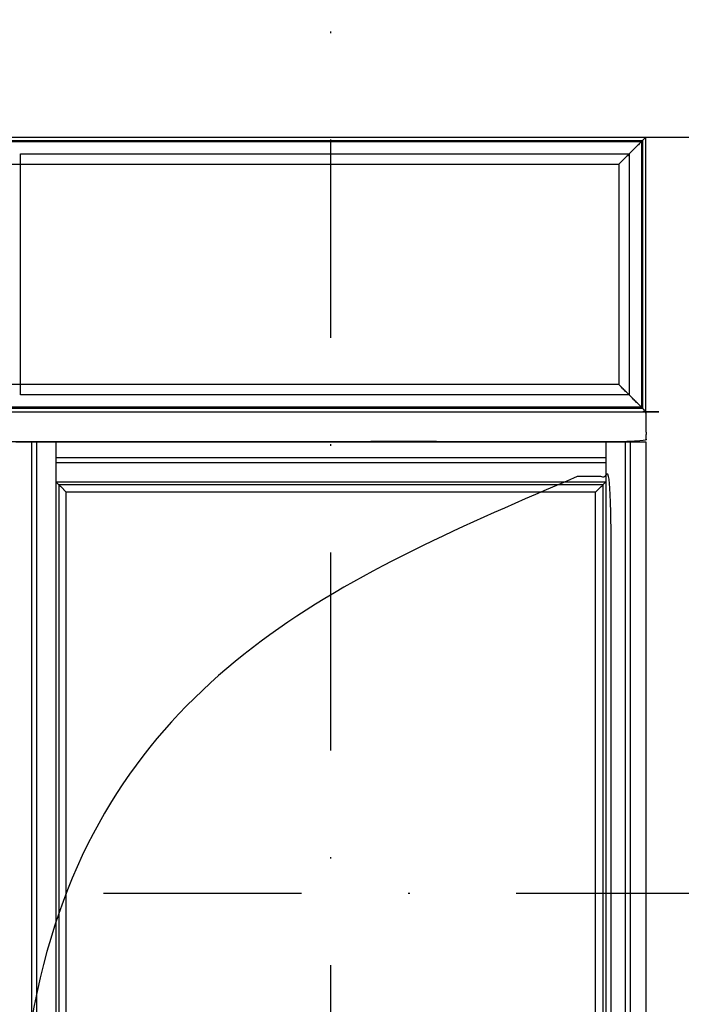
# Model space of a CAD drawing. Units: inches. Extents: x 99 to 3760, y -52 to 995.
# Drawn here: x 1611 to 1654, y 749 to 813 of the extents above; entities that cross this region are included whole.
import ezdxf

# ---------------------------------------------------------------- set-up
doc = ezdxf.new("R2010")
doc.units = ezdxf.units.IN
doc.header["$MEASUREMENT"] = 0
doc.linetypes.add('TRATTOPUNTO', pattern=[27, 13, -7, 0, -7])
doc.layers.add('ASSI', color=6, linetype='TRATTOPUNTO', true_color=0xff00ff)
doc.layers.add('Predefinito', color=7, linetype='Continuous', true_color=0x000000)

msp = doc.modelspace()

# ---------------------------------------------------------------- linework, layer by layer
at = {"color": 2, "linetype": 'Continuous', "true_color": 0xffff00}
msp.add_open_spline([(1610.64704, 785.6104), (1631.33514, 785.6104), (1652.02325, 785.6104)], degree=2, dxfattribs=at)
at = {"layer": 'ASSI'}
for points in [[(1631.33514, 684.04028), (1631.33514, 813.3144)], [(1656.50972, 755.94979), (1524.49219, 755.94979)]]:
    msp.add_lwpolyline(points, dxfattribs=at)
at = {"layer": 'Predefinito', "color": 7, "true_color": 0xffffff}
for p, q in [((1610.962, 804.50016), (1650.91301, 804.50016)), ((1650.91301, 804.50016), (1650.91301, 788.68914)), ((1650.91301, 788.68914), (1610.962, 788.68914))]:
    msp.add_line(p, q, dxfattribs=at)
for points in [[(1529.82176, 805.6104), (1658.09654, 805.6104)], [(1610.962, 788.68914), (1610.962, 804.50016)]]:
    msp.add_lwpolyline(points, dxfattribs=at)
for points in [[(1573.24546, 805.6104), (1612.63435, 805.6104), (1652.02325, 805.6104)], [(1573.46593, 805.38993), (1612.63435, 805.38993), (1651.80278, 805.38993)], [(1652.02325, 805.6104), (1651.13349, 804.72063), (1650.24372, 803.83087)], [(1573.54467, 805.31119), (1612.63435, 805.31119), (1651.72404, 805.31119)], [(1575.02499, 803.83087), (1612.63435, 803.83087), (1650.24372, 803.83087)], [(1650.24372, 789.35843), (1609.87058, 789.35843), (1569.49743, 789.35843)], [(1652.02325, 787.5789), (1651.13349, 788.46866), (1650.24372, 789.35843)], [(1651.72404, 787.87811), (1611.35089, 787.87811), (1570.97774, 787.87811)], [(1651.80278, 787.79937), (1611.42963, 787.79937), (1571.05648, 787.79937)], [(1571.27696, 787.5789), (1611.6501, 787.5789), (1652.02325, 787.5789)], [(1652.02325, 785.6104), (1652.02325, 740.26197), (1652.02325, 694.91354)], [(1613.27696, 784.57496), (1631.33514, 784.57496), (1649.39333, 784.57496)], [(1613.27696, 784.24032), (1630.39617, 784.24032), (1647.51537, 784.24032)], [(1647.51537, 784.24032), (1648.45435, 784.24032), (1649.39333, 784.24032)], [(1613.27696, 782.98048), (1630.39617, 782.98048), (1647.51537, 782.98048)], [(1613.962, 782.29544), (1613.61948, 782.63796), (1613.27696, 782.98048)], [(1647.51537, 782.78363), (1630.49459, 782.78363), (1613.47381, 782.78363)], [(1647.51537, 782.98048), (1648.45435, 782.98048), (1649.39333, 782.98048)], [(1649.19648, 782.78363), (1648.35593, 782.78363), (1647.51537, 782.78363)], [(1648.70829, 782.29544), (1649.05081, 782.63796), (1649.39333, 782.98048)], [(1647.51537, 782.29544), (1630.73869, 782.29544), (1613.962, 782.29544)], [(1648.70829, 782.29544), (1648.11183, 782.29544), (1647.51537, 782.29544)]]:
    msp.add_open_spline(points, degree=2, dxfattribs=at)
for points, knots in [([(1651.80278, 805.38993), (1651.80278, 801.00337), (1651.80278, 796.61682), (1651.80278, 792.2081), (1651.80278, 787.79937)], [28.911888332, 28.911888332, 28.911888332, 29.205919464, 29.205919464, 29.499950665, 29.499950665, 29.499950665]), ([(1652.02325, 787.5789), (1652.02325, 792.09786), (1652.02325, 796.61682), (1652.02325, 801.11361), (1652.02325, 805.6104)], [23.319681544, 23.319681544, 23.319681544, 23.621377525, 23.621377525, 23.923073506, 23.923073506, 23.923073506]), ([(1651.72404, 805.31119), (1651.72404, 800.964), (1651.72404, 796.61682), (1651.72404, 792.24747), (1651.72404, 787.87811)], [29.3498312, 29.3498312, 29.3498312, 29.64110113, 29.64110113, 29.93237113, 29.93237113, 29.93237113]), ([(1650.24372, 803.83087), (1650.24372, 800.22385), (1650.24372, 796.61682), (1650.24372, 792.98763), (1650.24372, 789.35843)], [87.845512102, 87.845512102, 87.845512102, 88.082543258, 88.082543258, 88.319574413, 88.319574413, 88.319574413]), ([(1572.38719, 692.70488), (1591.67459, 692.70488), (1610.962, 692.70488), (1610.962, 738.60252), (1610.962, 784.50016), (1591.67459, 784.50016), (1572.38719, 784.50016), (1572.38719, 738.60252), (1572.38719, 692.70488)], [0, 0, 0, 954.8000102, 954.8000102, 971.8000102, 971.8000102, 988.8000102, 988.8000102, 1005.8000102, 1005.8000102, 1005.8000102]), ([(1611.68247, 785.6104), (1611.68247, 740.26197), (1611.68247, 694.91354), (1611.68247, 693.25409), (1611.68247, 691.59465)], [0, 0, 0, 106, 106, 190.3, 190.3, 190.3]), ([(1612.01712, 785.6104), (1612.01712, 740.26197), (1612.01712, 694.91354), (1612.01712, 693.25409), (1612.01712, 691.59465)], [0, 0, 0, 106, 106, 190.3, 190.3, 190.3]), ([(1613.27696, 785.6104), (1613.27696, 740.26197), (1613.27696, 694.91354), (1613.27696, 693.25409), (1613.27696, 691.59465)], [0, 0, 0, 106, 106, 190.3, 190.3, 190.3]), ([(1649.39333, 785.6104), (1649.39333, 740.26197), (1649.39333, 694.91354), (1649.39333, 693.25409), (1649.39333, 691.59465)], [0, 0, 0, 106, 106, 190.3, 190.3, 190.3]), ([(1650.65317, 785.6104), (1650.65317, 740.26197), (1650.65317, 694.91354), (1650.65317, 693.25409), (1650.65317, 691.59465)], [0, 0, 0, 106, 106, 190.3, 190.3, 190.3]), ([(1650.98782, 785.6104), (1650.98782, 740.26197), (1650.98782, 694.91354), (1650.98782, 693.25409), (1650.98782, 691.59465)], [0, 0, 0, 106, 106, 190.3, 190.3, 190.3]), ([(1649.73191, 691.90961), (1649.73191, 693.41158), (1649.73191, 694.91354), (1649.73191, 739.1163), (1649.73191, 783.31906), (1648.62364, 783.31906), (1647.51537, 783.31906)], [0, 0, 0, 76.3, 76.3, 77.3, 77.3, 78.3, 78.3, 78.3]), ([(1647.51537, 783.31906), (1630.22687, 783.31906), (1612.93837, 783.31906), (1612.93837, 739.1163), (1612.93837, 694.91354), (1612.93837, 693.41158), (1612.93837, 691.90961)], [0, 0, 0, 1, 1, 2, 2, 78.3, 78.3, 78.3]), ([(1613.47381, 782.78363), (1613.47381, 738.84858), (1613.47381, 694.91354), (1613.47381, 693.41158), (1613.47381, 691.90961)], [0, 0, 0, 42.7, 42.7, 119, 119, 119]), ([(1649.19648, 782.78363), (1649.19648, 738.84858), (1649.19648, 694.91354), (1649.19648, 693.41158), (1649.19648, 691.90961)], [0, 0, 0, 42.7, 42.7, 119, 119, 119]), ([(1613.962, 691.90961), (1613.962, 693.41158), (1613.962, 694.91354), (1613.962, 738.60449), (1613.962, 782.29544)], [0, 0, 0, 76.3, 76.3, 106.6, 106.6, 106.6]), ([(1648.70829, 691.90961), (1648.70829, 693.41158), (1648.70829, 694.91354), (1648.70829, 738.60449), (1648.70829, 782.29544)], [0, 0, 0, 76.3, 76.3, 106.6, 106.6, 106.6])]:
    msp.add_open_spline(points, degree=2, knots=knots, dxfattribs=at)
at = {"layer": 'Predefinito', "color": 1, "true_color": 0xff0000}
msp.add_open_spline([(1571.27696, 785.6104), (1611.6501, 785.6104), (1652.02325, 785.6104), (1652.02325, 786.59465), (1652.02325, 787.5789), (1611.6501, 787.5789), (1571.27696, 787.5789), (1571.27696, 786.59465), (1571.27696, 785.6104)], degree=2, knots=[0, 0, 0, 45.1999898, 45.1999898, 90.3999796, 90.3999796, 135.5999694, 135.5999694, 180.79995921, 180.79995921, 180.79995921], dxfattribs=at)

doc.saveas('drawing.dxf')
